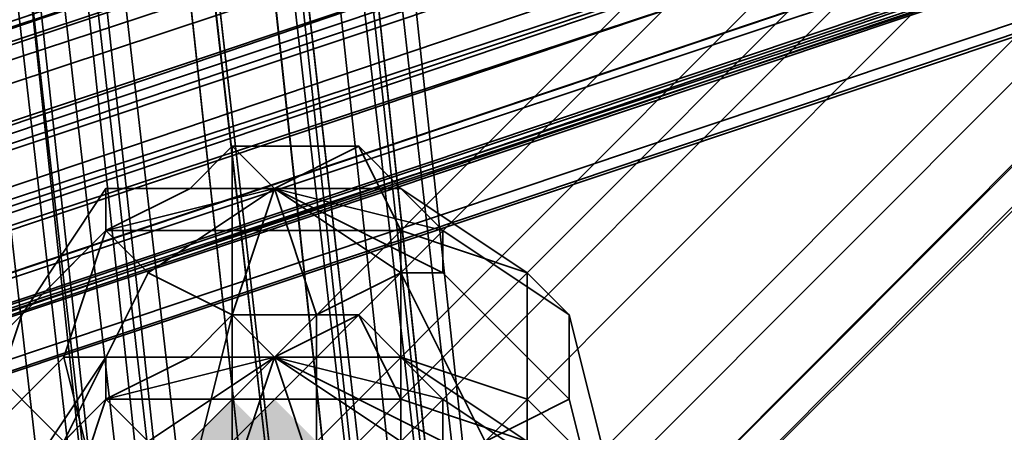
# Model space of a CAD drawing. Units: inches. Extents: x -2407 to 6480, y -2273 to 6818.
# Drawn here: x 605 to 621, y 1083 to 1089 of the extents above; entities that cross this region are included whole.
import ezdxf

# ---------------------------------------------------------------- set-up
doc = ezdxf.new("R2010")
doc.units = ezdxf.units.IN
doc.header["$MEASUREMENT"] = 0
doc.layers.add('SPIDERGAME CWPg169.356', color=250, linetype='Continuous', lineweight=35)

msp = doc.modelspace()

# ---------------------------------------------------------------- hatches: boundary and pattern name
at = {"layer": 'SPIDERGAME CWPg169.356', "lineweight": 35}
for points in [[(609.492, 1081.854), (608.805, 1082.541), (608.118, 1083.227), (607.431, 1082.541), (606.744, 1081.854), (607.431, 1081.167), (608.118, 1080.48), (608.805, 1081.167)], [(609.492, 1081.854), (608.805, 1082.541), (608.118, 1083.227), (607.431, 1082.541), (606.744, 1081.854), (607.431, 1081.167), (608.118, 1080.48), (608.805, 1081.167)], [(609.492, 1081.854), (608.805, 1082.541), (608.118, 1083.227), (607.431, 1082.541), (606.744, 1081.854), (607.431, 1081.167), (608.118, 1080.48), (608.805, 1081.167)], [(609.492, 1081.854), (608.805, 1082.541), (608.118, 1083.227), (607.431, 1082.541), (606.744, 1081.854), (607.431, 1081.167), (608.118, 1080.48), (608.805, 1081.167)], [(609.492, 1081.854), (608.805, 1082.541), (608.118, 1083.227), (607.431, 1082.541), (606.744, 1081.854), (607.431, 1081.167), (608.118, 1080.48), (608.805, 1081.167)], [(609.492, 1081.854), (608.805, 1082.541), (608.118, 1083.227), (607.431, 1082.541), (606.744, 1081.854), (607.431, 1081.167), (608.118, 1080.48), (608.805, 1081.167)], [(610.179, 1081.854), (609.492, 1082.541), (608.805, 1083.227), (608.118, 1082.541), (607.431, 1081.854), (608.118, 1081.167), (608.805, 1080.48), (609.492, 1081.167)], [(610.179, 1081.854), (609.492, 1082.541), (608.805, 1083.227), (608.118, 1082.541), (607.431, 1081.854), (608.118, 1081.167), (608.805, 1080.48), (609.492, 1081.167)], [(610.179, 1081.854), (609.492, 1082.541), (608.805, 1083.227), (608.118, 1082.541), (607.431, 1081.854), (608.118, 1081.167), (608.805, 1080.48), (609.492, 1081.167)], [(610.179, 1081.854), (609.492, 1082.541), (608.805, 1083.227), (608.118, 1082.541), (607.431, 1081.854), (608.118, 1081.167), (608.805, 1080.48), (609.492, 1081.167)], [(610.179, 1081.854), (609.492, 1082.541), (608.805, 1083.227), (608.118, 1082.541), (607.431, 1081.854), (608.118, 1081.167), (608.805, 1080.48), (609.492, 1081.167)]]:
    msp.add_hatch(color=18, dxfattribs=at).paths.add_polyline_path(points)

# ---------------------------------------------------------------- linework, layer by layer
at = {"layer": 'SPIDERGAME CWPg169.356', "color": 18, "lineweight": 35}
for points in [[(820.362, 1543.433), (821.049, 1289.29), (818.988, 1289.29), (818.988, 1166.339), (820.362, 1166.339), (820.362, 1289.29), (818.988, 1289.29), (818.301, 1289.977), (608.118, 1079.793), (608.805, 1079.106), (818.988, 1289.29), (608.805, 1079.106), (609.492, 1077.733), (610.865, 1077.046), (821.049, 1287.916), (820.362, 1288.603), (609.492, 1077.733), (820.362, 1288.603), (818.988, 1289.29), (816.928, 1289.29), (817.615, 1543.433)], [(817.615, 1292.037), (606.057, 1080.48), (606.057, 1081.167), (816.928, 1292.037), (606.057, 1081.167), (606.057, 1080.48), (607.431, 1079.793), (818.301, 1290.663)], [(817.615, 1292.037), (606.057, 1080.48), (817.615, 1292.037)], [(817.615, 1292.037), (606.057, 1080.48), (606.057, 1081.167), (816.928, 1292.037), (606.057, 1081.167), (606.057, 1080.48), (607.431, 1079.793), (818.301, 1290.663), (607.431, 1079.793), (608.118, 1078.419), (819.675, 1289.977)], [(817.615, 1292.037), (606.057, 1080.48), (607.431, 1079.793), (818.301, 1290.663)], [(817.615, 1292.037), (606.057, 1080.48), (817.615, 1292.037)], [(819.675, 1289.977), (608.118, 1078.419), (607.431, 1079.793), (818.301, 1290.663), (607.431, 1079.793), (606.057, 1080.48), (817.615, 1292.037)], [(606.057, 1079.793), (607.431, 1080.48), (608.118, 1079.793), (818.301, 1289.977), (817.615, 1290.663), (607.431, 1080.48), (817.615, 1290.663), (816.928, 1291.35), (606.744, 1081.167), (607.431, 1080.48), (608.805, 1081.167), (608.805, 1081.854), (696.038, 1081.167), (695.351, 1080.48), (695.351, 1079.106), (695.351, 1077.733), (696.038, 1076.359), (608.805, 1076.359), (608.805, 1077.046), (608.805, 1079.106), (608.805, 1077.046), (608.805, 1079.106), (819.675, 868.236)], [(816.928, 1291.35), (606.744, 1081.167), (607.431, 1080.48), (606.744, 1079.793), (606.057, 1079.793), (606.057, 1079.106), (606.057, 1079.793), (606.057, 1078.419), (606.057, 1079.106), (606.057, 1079.793), (606.057, 1078.419), (606.057, 1079.106)], [(606.744, 1081.167), (816.928, 1291.35), (817.615, 1290.663)], [(817.615, 1290.663), (607.431, 1080.48), (606.744, 1081.167)], [(817.615, 1290.663), (607.431, 1080.48), (817.615, 1290.663)], [(607.431, 1080.48), (817.615, 1290.663), (818.301, 1289.977)], [(623.229, 963.025), (610.179, 1080.48), (610.865, 1079.793), (610.179, 1080.48), (608.805, 1080.48), (607.431, 1080.48), (606.057, 1079.793), (606.057, 1078.419), (606.744, 1077.733), (607.431, 1077.046), (606.744, 1077.733), (606.057, 1078.419), (606.057, 1079.793), (607.431, 1080.48), (608.118, 1079.793), (818.301, 1289.977)], [(818.301, 1289.977), (818.988, 1289.29), (608.805, 1079.106), (608.118, 1079.793), (818.301, 1289.977), (608.118, 1079.793), (607.431, 1080.48)], [(821.049, 1287.916), (610.865, 1077.046), (609.492, 1077.733), (608.805, 1079.106), (818.988, 1289.29), (608.805, 1079.106), (608.118, 1079.793), (818.301, 1289.977)], [(820.362, 1288.603), (609.492, 1077.733), (820.362, 1288.603)], [(593.694, 1188.319), (606.057, 1079.106), (606.744, 1080.48), (608.805, 1081.167), (596.441, 1189.693)], [(595.067, 1189.693), (606.744, 1080.48), (595.067, 1189.693)], [(595.067, 1189.693), (606.744, 1080.48), (595.067, 1189.693)], [(608.805, 1081.167), (596.441, 1189.693)], [(607.431, 1080.48), (606.057, 1079.793), (594.381, 1187.632), (595.067, 1188.319), (607.431, 1080.48), (595.067, 1188.319), (596.441, 1189.006)], [(596.441, 1189.006), (608.805, 1081.167), (607.431, 1080.48)], [(599.189, 1188.319), (610.865, 1080.48), (610.179, 1080.48), (597.815, 1189.006)], [(597.815, 1189.006), (610.179, 1080.48), (610.865, 1080.48), (599.189, 1188.319)], [(599.875, 1189.006), (611.552, 1079.793), (611.552, 1079.106), (611.552, 1078.419), (611.552, 1079.106), (611.552, 1078.419), (610.865, 1077.733), (608.805, 1077.046), (607.431, 1077.046), (608.805, 1077.046), (621.855, 958.216), (620.482, 958.216), (607.431, 1077.046), (620.482, 958.216), (619.108, 958.903), (606.057, 1077.733), (607.431, 1077.046), (606.744, 1077.046), (816.928, 866.862)], [(599.875, 1189.006), (611.552, 1079.793), (612.239, 1079.106), (612.239, 1078.419), (612.239, 1079.106), (611.552, 1079.793), (610.865, 1080.48), (609.492, 1081.167), (610.179, 1080.48), (610.865, 1080.48), (610.179, 1080.48), (610.865, 1080.48), (611.552, 1079.793), (611.552, 1079.106), (611.552, 1078.419), (610.865, 1077.733), (611.552, 1078.419), (610.865, 1077.733), (610.179, 1077.733), (611.552, 1078.419), (611.552, 1079.106), (610.865, 1079.793), (623.916, 962.338)], [(593.694, 1188.319), (606.057, 1079.106), (606.744, 1080.48)], [(610.865, 1080.48), (599.189, 1188.319), (599.875, 1186.945)], [(600.562, 1187.632), (612.239, 1079.106), (600.562, 1187.632)], [(600.562, 1187.632), (612.239, 1079.106), (600.562, 1187.632)], [(599.189, 1186.259), (611.552, 1078.419), (611.552, 1079.106), (599.875, 1186.945)], [(611.552, 1079.106), (599.875, 1186.945)], [(599.875, 1186.945), (611.552, 1079.106), (610.865, 1080.48)], [(599.189, 1186.259), (611.552, 1078.419), (611.552, 1079.106), (610.865, 1080.48), (610.179, 1080.48), (608.805, 1081.167), (607.431, 1080.48), (606.057, 1079.793), (619.108, 961.651)], [(605.37, 1077.733), (605.37, 1078.419), (605.37, 1079.106), (605.37, 1078.419), (605.37, 1079.793), (605.37, 1079.106), (605.37, 1078.419), (605.37, 1079.793), (606.744, 1080.48), (608.805, 1081.167), (610.179, 1081.167), (611.552, 1080.48), (612.239, 1079.106), (612.239, 1077.733), (599.875, 1186.259)], [(605.37, 1078.419), (605.37, 1079.793), (606.744, 1080.48), (608.805, 1081.167), (610.179, 1081.167), (611.552, 1080.48), (612.239, 1079.106), (612.239, 1077.733), (599.875, 1186.259)], [(374.581, 1075.672), (609.492, 1075.672), (597.128, 1184.885), (598.502, 1185.572), (610.865, 1076.359), (609.492, 1075.672)], [(598.502, 1185.572), (610.865, 1076.359), (609.492, 1075.672), (610.179, 1077.046), (376.641, 1074.985), (609.492, 1075.672), (376.641, 1074.985), (609.492, 1075.672), (376.641, 1074.985), (609.492, 1075.672), (376.641, 1074.985)], [(404.803, 1081.854), (608.805, 1081.854), (608.805, 1081.167), (697.412, 1081.167), (696.725, 1081.854), (608.805, 1081.167), (697.412, 1081.167), (698.098, 1080.48), (698.098, 1079.106), (698.098, 1077.733), (697.412, 1076.359), (608.805, 1076.359), (608.805, 1077.046), (608.805, 1079.106), (608.805, 1081.167), (610.179, 1080.48), (610.865, 1080.48), (611.552, 1079.106), (611.552, 1078.419), (610.179, 1077.046), (608.805, 1077.046), (610.179, 1077.046), (598.502, 1185.572)], [(817.615, 866.862), (607.431, 1077.046), (608.805, 1077.046), (610.179, 1077.046), (598.502, 1185.572), (597.128, 1184.885), (608.805, 1077.046), (610.179, 1077.733), (610.179, 1077.046), (610.179, 1077.733), (610.865, 1077.733), (611.552, 1078.419), (611.552, 1079.106), (611.552, 1079.793), (610.865, 1080.48), (609.492, 1081.167)], [(597.128, 1184.885), (608.805, 1077.046), (608.118, 1077.046), (606.744, 1077.046), (606.744, 1077.733), (606.057, 1078.419), (606.057, 1079.106), (606.744, 1079.793), (607.431, 1080.48), (608.805, 1081.167), (609.492, 1081.167), (608.805, 1081.167), (608.805, 1079.106), (608.805, 1081.167), (608.805, 1081.854), (696.038, 1081.167)], [(609.492, 1075.672), (597.128, 1184.885)], [(759.23, 1142.299), (577.896, 1081.167), (759.23, 1141.612), (576.522, 1081.167), (576.522, 1079.793), (759.23, 1141.612), (576.522, 1079.793), (759.23, 1140.238)], [(759.23, 1139.551), (758.543, 1140.238), (758.543, 1140.925), (759.23, 1139.551), (759.23, 1138.864), (759.917, 1138.177), (759.917, 1137.491), (759.917, 1136.804), (759.917, 1136.117), (759.917, 1136.804), (759.917, 1137.491), (759.23, 1138.864), (759.23, 1139.551), (577.209, 1079.793), (758.543, 1140.925), (578.582, 1081.167), (758.543, 1140.925), (578.582, 1081.167), (758.543, 1140.925), (579.956, 1081.167), (758.543, 1140.925)], [(758.543, 1140.238), (579.956, 1081.167), (758.543, 1140.925)], [(759.917, 1139.551), (577.209, 1078.419), (577.896, 1077.046), (579.269, 1076.359), (580.643, 1075.672), (581.33, 1076.359), (582.017, 1077.046), (581.33, 1078.419), (580.643, 1079.793), (579.269, 1081.167), (577.896, 1081.167), (576.522, 1081.167), (576.522, 1079.793), (577.209, 1078.419), (759.23, 1140.238), (577.209, 1078.419), (759.917, 1139.551)], [(758.543, 1140.238), (579.956, 1081.167), (580.643, 1080.48), (582.017, 1079.106), (759.23, 1138.864)], [(758.543, 1140.238), (579.956, 1081.167), (580.643, 1080.48)], [(693.977, 1079.106), (576.522, 1079.106), (577.209, 1077.733), (577.896, 1076.359), (579.269, 1076.359), (580.643, 1076.359), (582.017, 1077.733), (582.017, 1079.106), (759.917, 1137.491), (582.017, 1079.106), (759.23, 1138.864), (577.896, 1078.419), (759.23, 1139.551), (577.896, 1078.419), (577.209, 1079.793), (759.23, 1018.661)], [(759.917, 1139.551), (577.209, 1078.419), (577.896, 1077.046), (579.269, 1076.359), (760.604, 1136.804)], [(759.23, 1139.551), (580.643, 1080.48), (759.23, 1139.551)], [(759.23, 1139.551), (580.643, 1080.48), (759.23, 1139.551)], [(759.917, 1138.864), (581.33, 1078.419), (760.604, 1137.491), (581.33, 1078.419), (582.017, 1077.046), (581.33, 1075.672), (698.785, 1076.359), (579.269, 1075.672), (581.33, 1075.672), (582.704, 1077.046), (568.966, 1076.359), (581.33, 1075.672), (568.279, 1075.672)], [(759.23, 1138.864), (577.896, 1078.419), (578.582, 1077.733), (579.956, 1077.046), (581.33, 1077.046), (582.017, 1077.046), (582.017, 1077.733), (582.017, 1079.106), (582.017, 1080.48), (580.643, 1081.167), (579.269, 1081.854), (577.896, 1081.167), (577.209, 1080.48), (576.522, 1079.106)], [(759.917, 1136.804), (579.956, 1077.046), (759.917, 1137.491), (579.956, 1077.046), (578.582, 1077.733), (577.896, 1078.419), (759.23, 1138.864)], [(582.017, 1079.106), (759.23, 1138.864)], [(759.917, 1138.177), (577.896, 1077.046), (759.917, 1138.177)], [(759.917, 1138.177), (577.896, 1077.046), (759.917, 1138.177)], [(759.917, 1138.177), (578.582, 1077.733), (759.917, 1138.177)], [(759.917, 1138.177), (578.582, 1077.733), (759.917, 1138.177)], [(759.23, 1017.974), (577.896, 1078.419), (578.582, 1077.733), (579.956, 1077.046), (759.917, 1137.491)], [(759.917, 1136.804), (579.956, 1077.046), (759.917, 1137.491)], [(759.917, 1137.491), (582.017, 1077.733), (759.917, 1136.804), (582.017, 1077.733), (582.017, 1077.046), (759.917, 1136.804), (579.956, 1077.046), (759.917, 1136.804), (581.33, 1077.046), (759.917, 1136.804)], [(760.604, 1137.491), (582.017, 1077.046), (760.604, 1136.804), (582.017, 1077.046), (582.017, 1076.359), (760.604, 1136.117)], [(576.522, 1079.793), (576.522, 1081.167), (577.896, 1081.167), (579.269, 1081.167), (580.643, 1079.793), (581.33, 1078.419), (582.017, 1077.046), (582.017, 1076.359), (580.643, 1075.672), (579.269, 1076.359), (577.896, 1077.046), (577.209, 1078.419), (576.522, 1079.793), (577.209, 1078.419), (577.896, 1077.046), (579.269, 1076.359), (760.604, 1136.804)], [(760.604, 1136.117), (760.604, 1136.804), (579.269, 1076.359), (760.604, 1136.117), (580.643, 1075.672), (760.604, 1136.117), (580.643, 1075.672), (761.291, 1136.117), (580.643, 1075.672), (582.017, 1076.359), (760.604, 1136.117), (761.291, 1136.117), (580.643, 1075.672), (582.017, 1076.359), (760.604, 1136.117), (761.291, 1136.117)], [(760.604, 1136.804), (579.269, 1076.359), (760.604, 1136.804)], [(760.604, 1020.722), (579.269, 1081.167), (580.643, 1079.793), (581.33, 1078.419), (582.017, 1077.046), (759.917, 1136.804)], [(760.604, 1136.804), (579.269, 1076.359), (760.604, 1136.804)], [(759.917, 1136.804), (582.017, 1077.046)], [(760.604, 1020.722), (579.269, 1081.167), (577.896, 1081.854), (576.522, 1081.167), (576.522, 1080.48), (577.209, 1078.419), (577.896, 1077.046), (579.269, 1076.359), (580.643, 1075.672), (581.33, 1076.359), (582.017, 1077.046), (581.33, 1077.046), (759.917, 1136.117)], [(759.917, 1136.117), (581.33, 1077.046), (582.017, 1077.046), (759.917, 1018.661)], [(759.917, 1136.117), (581.33, 1077.046), (759.917, 1136.117)], [(759.917, 1136.117), (581.33, 1077.046), (759.917, 1136.117)], [(608.118, 1081.854), (608.805, 1083.914), (606.057, 1083.914), (606.057, 1083.227), (608.118, 1083.227), (608.118, 1084.601), (607.431, 1083.914), (606.057, 1083.227), (608.805, 1083.914), (608.118, 1084.601), (607.431, 1083.914), (608.805, 1083.914), (610.865, 1083.914), (610.179, 1084.601), (608.805, 1083.914), (608.118, 1084.601), (608.805, 1086.662), (606.057, 1086.662), (606.057, 1085.975), (608.118, 1085.975), (608.118, 1087.349), (607.431, 1086.662), (606.057, 1085.975), (608.805, 1086.662), (608.118, 1087.349), (607.431, 1086.662), (608.805, 1086.662), (610.865, 1086.662), (610.179, 1087.349), (608.805, 1086.662), (608.118, 1087.349)], [(606.744, 1085.288), (608.805, 1086.662), (606.057, 1086.662)], [(608.118, 1084.601), (606.744, 1085.288), (608.805, 1086.662), (610.865, 1085.288), (609.492, 1084.601), (608.805, 1086.662), (611.552, 1085.975), (611.552, 1085.288), (608.805, 1086.662), (610.865, 1086.662)], [(611.552, 1085.288), (608.805, 1086.662), (609.492, 1084.601)], [(606.744, 1082.541), (608.805, 1083.914), (606.057, 1083.914)], [(608.118, 1081.854), (606.744, 1082.541), (608.805, 1083.914), (610.865, 1082.541), (609.492, 1081.854), (608.805, 1083.914), (611.552, 1083.227), (611.552, 1082.541), (608.805, 1083.914), (610.865, 1083.914)], [(611.552, 1082.541), (608.805, 1083.914), (609.492, 1081.854)]]:
    msp.add_lwpolyline(points, dxfattribs=at)
for points in [[(817.615, 1290.663), (607.431, 1080.48), (606.744, 1081.167), (816.928, 1291.35)], [(819.675, 1289.977), (818.301, 1290.663), (607.431, 1079.793), (608.118, 1078.419), (819.675, 1289.977), (608.118, 1078.419), (609.492, 1077.046), (610.865, 1076.359), (821.736, 1287.916), (821.049, 1288.603), (609.492, 1077.046), (821.049, 1288.603)], [(607.431, 1080.48), (817.615, 1290.663), (818.301, 1289.977), (818.988, 1289.29), (608.805, 1079.106), (608.118, 1079.793), (818.301, 1289.977), (608.118, 1079.793)], [(819.675, 1289.977), (818.301, 1290.663), (607.431, 1079.793), (608.118, 1078.419), (819.675, 1289.977), (608.118, 1078.419), (609.492, 1077.046), (610.865, 1076.359), (821.736, 1287.916), (821.049, 1288.603), (609.492, 1077.046), (821.049, 1288.603)], [(609.492, 1077.046), (821.049, 1288.603), (819.675, 1289.977), (608.118, 1078.419)], [(609.492, 1077.046), (821.049, 1288.603), (819.675, 1289.977), (608.118, 1078.419)], [(609.492, 1077.733), (820.362, 1288.603), (818.988, 1289.29), (608.805, 1079.106)], [(609.492, 1077.733), (820.362, 1288.603), (818.988, 1289.29), (608.805, 1079.106)], [(821.049, 1288.603), (821.736, 1287.916), (610.865, 1076.359), (609.492, 1077.046)], [(820.362, 1288.603), (821.049, 1287.916), (610.865, 1077.046), (609.492, 1077.733)], [(821.049, 1288.603), (821.736, 1287.916), (610.865, 1076.359), (609.492, 1077.046)], [(820.362, 1288.603), (821.049, 1287.916), (610.865, 1077.046), (609.492, 1077.733)], [(610.865, 1076.359), (822.423, 1287.229), (821.736, 1287.916)], [(822.423, 1287.229), (821.736, 1287.916), (610.865, 1076.359)], [(610.865, 1077.046), (821.049, 1287.229), (821.049, 1287.916)], [(821.049, 1287.229), (821.049, 1287.916), (610.865, 1077.046)], [(610.865, 1076.359), (822.423, 1287.229), (821.736, 1287.916)], [(822.423, 1287.229), (821.736, 1287.916), (610.865, 1076.359)], [(610.865, 1077.046), (821.049, 1287.229), (821.049, 1287.916)], [(821.049, 1287.229), (821.049, 1287.916), (610.865, 1077.046)], [(610.179, 1081.167), (611.552, 1079.793), (599.875, 1189.006), (611.552, 1079.793), (610.179, 1081.167), (608.805, 1081.167), (596.441, 1189.693), (598.502, 1189.693), (610.179, 1081.167), (598.502, 1189.693), (599.875, 1189.006), (598.502, 1189.693), (610.179, 1081.167), (598.502, 1189.693), (596.441, 1189.693), (608.805, 1081.167)], [(596.441, 1189.006), (608.805, 1081.167), (607.431, 1080.48), (606.057, 1079.793), (594.381, 1187.632), (595.067, 1188.319), (607.431, 1080.48), (595.067, 1188.319)], [(608.805, 1081.167), (596.441, 1189.006), (597.815, 1189.006), (610.179, 1080.48)], [(608.805, 1081.167), (596.441, 1189.006), (597.815, 1189.006), (610.179, 1080.48)], [(593.007, 1186.945), (605.37, 1078.419), (606.057, 1079.106), (593.694, 1188.319)], [(593.007, 1186.945), (605.37, 1078.419), (606.057, 1079.106), (593.694, 1188.319)], [(610.865, 1080.48), (599.189, 1188.319), (599.875, 1186.945), (611.552, 1079.106)], [(594.381, 1186.945), (606.057, 1078.419), (606.057, 1079.793), (594.381, 1187.632)], [(594.381, 1186.945), (606.057, 1078.419), (606.057, 1079.793), (594.381, 1187.632)], [(605.37, 1078.419), (593.007, 1186.945), (593.694, 1185.572), (606.057, 1077.046)], [(605.37, 1078.419), (593.007, 1186.945), (593.694, 1185.572), (606.057, 1077.046)], [(606.057, 1078.419), (594.381, 1186.945), (594.381, 1185.572), (606.744, 1077.733)], [(606.057, 1078.419), (594.381, 1186.945), (594.381, 1185.572), (606.744, 1077.733)], [(598.502, 1185.572), (610.865, 1076.359), (612.239, 1077.733), (599.875, 1186.259)], [(611.552, 1078.419), (599.189, 1186.259), (598.502, 1185.572), (610.179, 1077.046)], [(598.502, 1185.572), (610.865, 1076.359), (612.239, 1077.733), (599.875, 1186.259)], [(611.552, 1078.419), (599.189, 1186.259), (598.502, 1185.572), (610.179, 1077.046)], [(606.057, 1077.046), (607.431, 1076.359), (595.067, 1184.885), (593.694, 1185.572)], [(606.057, 1077.046), (607.431, 1076.359), (595.067, 1184.885), (593.694, 1185.572)], [(606.744, 1077.733), (607.431, 1077.046), (595.754, 1184.885), (594.381, 1185.572)], [(606.744, 1077.733), (607.431, 1077.046), (595.754, 1184.885), (594.381, 1185.572)], [(597.128, 1184.885), (609.492, 1075.672), (607.431, 1076.359), (595.067, 1184.885)], [(597.128, 1184.885), (609.492, 1075.672), (607.431, 1076.359), (595.067, 1184.885)], [(597.128, 1184.885), (608.805, 1077.046), (607.431, 1077.046), (595.754, 1184.885)], [(597.128, 1184.885), (608.805, 1077.046), (607.431, 1077.046), (595.754, 1184.885)], [(577.896, 1081.167), (579.269, 1081.167), (759.23, 1141.612), (576.522, 1081.167), (576.522, 1079.793), (759.23, 1141.612), (576.522, 1079.793), (759.23, 1140.238), (759.23, 1141.612), (577.896, 1081.167), (759.23, 1142.299), (759.23, 1141.612), (577.896, 1081.167), (759.23, 1141.612)], [(758.543, 1140.925), (577.209, 1079.793), (577.896, 1080.48)], [(758.543, 1140.925), (577.209, 1079.793), (577.896, 1080.48)], [(759.23, 1139.551), (577.209, 1079.793), (758.543, 1140.925)], [(759.23, 1140.925), (579.269, 1081.167), (580.643, 1079.793), (581.33, 1078.419), (759.917, 1138.864), (759.917, 1139.551), (580.643, 1079.793), (759.917, 1139.551)], [(759.23, 1140.925), (579.269, 1081.167), (580.643, 1079.793), (581.33, 1078.419), (759.917, 1138.864), (759.917, 1139.551), (580.643, 1079.793), (759.917, 1139.551)], [(758.543, 1140.925), (579.956, 1081.167), (758.543, 1140.238)], [(576.522, 1079.793), (577.209, 1078.419), (759.23, 1140.238)], [(759.23, 1140.238), (577.209, 1078.419), (759.917, 1139.551)], [(759.23, 1139.551), (577.896, 1078.419), (577.209, 1079.793)], [(759.23, 1138.864), (577.896, 1078.419), (759.23, 1139.551)], [(760.604, 1137.491), (581.33, 1078.419), (759.917, 1138.864)], [(759.23, 1138.864), (582.017, 1079.106), (759.917, 1137.491)], [(582.017, 1077.046), (581.33, 1078.419), (760.604, 1137.491)], [(582.017, 1076.359), (760.604, 1136.117), (760.604, 1136.804), (582.017, 1077.046), (760.604, 1137.491), (760.604, 1136.804), (582.017, 1077.046)], [(759.917, 1137.491), (582.017, 1077.733), (759.917, 1136.804)], [(759.917, 1137.491), (582.017, 1079.106), (582.017, 1077.733)], [(760.604, 1136.117), (760.604, 1136.804), (579.269, 1076.359)], [(579.956, 1077.046), (759.917, 1136.804), (581.33, 1077.046), (579.956, 1077.046), (759.917, 1136.804)], [(581.33, 1077.046), (759.917, 1136.804), (759.917, 1136.117)], [(759.917, 1136.804), (582.017, 1077.733), (582.017, 1077.046)], [(580.643, 1075.672), (579.269, 1076.359), (760.604, 1136.117), (580.643, 1075.672), (761.291, 1136.117), (760.604, 1136.117), (580.643, 1075.672), (760.604, 1136.117)], [(606.057, 1085.975), (608.118, 1085.975), (608.118, 1087.349), (607.431, 1086.662)], [(607.431, 1086.662), (608.118, 1087.349), (608.805, 1086.662)], [(608.118, 1085.975), (610.865, 1085.975), (610.179, 1087.349), (608.118, 1087.349)], [(610.179, 1087.349), (608.805, 1086.662), (608.118, 1087.349)], [(608.118, 1085.975), (610.865, 1085.975), (610.179, 1087.349), (608.118, 1087.349)], [(610.179, 1087.349), (610.865, 1086.662), (608.805, 1086.662)], [(610.865, 1085.975), (612.926, 1085.288), (610.865, 1086.662), (610.179, 1087.349)], [(610.865, 1085.975), (612.926, 1085.288), (610.865, 1086.662), (610.179, 1087.349)], [(603.997, 1083.914), (604.684, 1084.601), (606.057, 1086.662), (606.057, 1085.975)], [(603.997, 1083.914), (604.684, 1084.601), (606.057, 1086.662), (606.057, 1085.975)], [(604.684, 1084.601), (606.057, 1085.975), (607.431, 1086.662), (606.057, 1086.662)], [(604.684, 1084.601), (606.057, 1085.975), (607.431, 1086.662), (606.057, 1086.662)], [(607.431, 1086.662), (608.805, 1086.662), (606.057, 1086.662)], [(606.057, 1085.975), (608.805, 1086.662), (606.744, 1085.288)], [(606.057, 1085.975), (606.057, 1086.662), (608.805, 1086.662)], [(608.118, 1084.601), (606.744, 1085.288), (608.805, 1086.662)], [(608.118, 1084.601), (608.805, 1086.662), (609.492, 1084.601)], [(610.865, 1085.288), (608.805, 1086.662), (611.552, 1085.288)], [(610.865, 1085.288), (609.492, 1084.601), (608.805, 1086.662)], [(611.552, 1085.975), (608.805, 1086.662), (610.865, 1086.662)], [(611.552, 1085.975), (611.552, 1085.288), (608.805, 1086.662)], [(612.926, 1085.288), (613.613, 1084.601), (611.552, 1085.975), (610.865, 1086.662)], [(612.926, 1085.288), (613.613, 1084.601), (611.552, 1085.975), (610.865, 1086.662)], [(605.37, 1082.541), (603.997, 1083.914), (606.057, 1085.975), (606.744, 1085.288)], [(606.057, 1085.975), (604.684, 1084.601), (603.997, 1082.541), (605.37, 1083.914)], [(605.37, 1082.541), (603.997, 1083.914), (606.057, 1085.975), (606.744, 1085.288)], [(606.057, 1085.975), (604.684, 1084.601), (603.997, 1082.541), (605.37, 1083.914)], [(608.118, 1085.975), (606.057, 1085.975), (605.37, 1083.914), (608.118, 1083.914)], [(608.118, 1085.975), (606.057, 1085.975), (605.37, 1083.914), (608.118, 1083.914)], [(610.865, 1085.975), (608.118, 1085.975), (608.118, 1083.914), (610.865, 1083.914)], [(610.865, 1085.975), (608.118, 1085.975), (608.118, 1083.914), (610.865, 1083.914)], [(612.926, 1085.288), (610.865, 1085.975), (610.865, 1083.914), (612.926, 1083.227)], [(612.926, 1085.288), (610.865, 1085.975), (610.865, 1083.914), (612.926, 1083.227)], [(613.613, 1084.601), (613.613, 1083.227), (611.552, 1085.288), (611.552, 1085.975)], [(613.613, 1084.601), (613.613, 1083.227), (611.552, 1085.288), (611.552, 1085.975)], [(607.431, 1081.854), (605.37, 1082.541), (606.744, 1085.288), (608.118, 1084.601)], [(607.431, 1081.854), (605.37, 1082.541), (606.744, 1085.288), (608.118, 1084.601)], [(612.239, 1082.541), (609.492, 1081.854), (609.492, 1084.601), (610.865, 1085.288)], [(612.239, 1082.541), (609.492, 1081.854), (609.492, 1084.601), (610.865, 1085.288)], [(613.613, 1083.227), (612.239, 1082.541), (610.865, 1085.288), (611.552, 1085.288)], [(613.613, 1083.227), (612.239, 1082.541), (610.865, 1085.288), (611.552, 1085.288)], [(613.613, 1084.601), (612.926, 1085.288), (612.926, 1083.227), (614.3, 1081.854)], [(613.613, 1084.601), (612.926, 1085.288), (612.926, 1083.227), (614.3, 1081.854)], [(604.684, 1084.601), (603.997, 1083.914), (603.31, 1081.167), (603.997, 1082.541)], [(604.684, 1084.601), (603.997, 1083.914), (603.31, 1081.167), (603.997, 1082.541)], [(606.057, 1083.227), (608.118, 1083.227), (608.118, 1084.601), (607.431, 1083.914)], [(609.492, 1081.854), (607.431, 1081.854), (608.118, 1084.601), (609.492, 1084.601)], [(607.431, 1083.914), (608.118, 1084.601), (608.805, 1083.914)], [(609.492, 1081.854), (607.431, 1081.854), (608.118, 1084.601), (609.492, 1084.601)], [(608.118, 1083.227), (610.865, 1083.227), (610.179, 1084.601), (608.118, 1084.601)], [(610.179, 1084.601), (608.805, 1083.914), (608.118, 1084.601)], [(608.118, 1083.227), (610.865, 1083.227), (610.179, 1084.601), (608.118, 1084.601)], [(610.179, 1084.601), (610.865, 1083.914), (608.805, 1083.914)], [(610.865, 1083.227), (612.926, 1082.541), (610.865, 1083.914), (610.179, 1084.601)], [(610.865, 1083.227), (612.926, 1082.541), (610.865, 1083.914), (610.179, 1084.601)], [(613.613, 1083.227), (613.613, 1084.601), (614.3, 1081.854), (614.3, 1080.48)], [(613.613, 1083.227), (613.613, 1084.601), (614.3, 1081.854), (614.3, 1080.48)], [(604.684, 1079.793), (603.31, 1081.167), (603.997, 1083.914), (605.37, 1082.541)], [(604.684, 1079.793), (603.31, 1081.167), (603.997, 1083.914), (605.37, 1082.541)], [(603.997, 1081.167), (604.684, 1081.854), (606.057, 1083.914), (606.057, 1083.227)], [(604.684, 1079.793), (606.057, 1081.167), (605.37, 1083.914), (603.997, 1082.541)], [(603.997, 1081.167), (604.684, 1081.854), (606.057, 1083.914), (606.057, 1083.227)], [(604.684, 1079.793), (606.057, 1081.167), (605.37, 1083.914), (603.997, 1082.541)], [(604.684, 1081.854), (606.057, 1083.227), (607.431, 1083.914), (606.057, 1083.914)], [(604.684, 1081.854), (606.057, 1083.227), (607.431, 1083.914), (606.057, 1083.914)], [(606.057, 1081.167), (608.118, 1081.167), (608.118, 1083.914), (605.37, 1083.914)], [(606.057, 1081.167), (608.118, 1081.167), (608.118, 1083.914), (605.37, 1083.914)], [(607.431, 1083.914), (608.805, 1083.914), (606.057, 1083.914)], [(606.057, 1083.227), (608.805, 1083.914), (606.744, 1082.541)], [(606.057, 1083.227), (606.057, 1083.914), (608.805, 1083.914)], [(608.118, 1081.854), (606.744, 1082.541), (608.805, 1083.914)], [(608.118, 1081.167), (610.865, 1081.167), (610.865, 1083.914), (608.118, 1083.914)], [(608.118, 1081.854), (608.805, 1083.914), (609.492, 1081.854)], [(608.118, 1081.167), (610.865, 1081.167), (610.865, 1083.914), (608.118, 1083.914)], [(610.865, 1082.541), (608.805, 1083.914), (611.552, 1082.541)], [(610.865, 1082.541), (609.492, 1081.854), (608.805, 1083.914)], [(611.552, 1083.227), (608.805, 1083.914), (610.865, 1083.914)], [(611.552, 1083.227), (611.552, 1082.541), (608.805, 1083.914)], [(612.926, 1082.541), (613.613, 1081.854), (611.552, 1083.227), (610.865, 1083.914)], [(612.926, 1083.227), (610.865, 1083.914), (610.865, 1081.167), (612.926, 1080.48)], [(612.926, 1082.541), (613.613, 1081.854), (611.552, 1083.227), (610.865, 1083.914)], [(612.926, 1083.227), (610.865, 1083.914), (610.865, 1081.167), (612.926, 1080.48)], [(605.37, 1079.793), (603.997, 1081.167), (606.057, 1083.227), (606.744, 1082.541)], [(606.057, 1083.227), (604.684, 1081.854), (603.997, 1079.793), (605.37, 1081.167)], [(605.37, 1079.793), (603.997, 1081.167), (606.057, 1083.227), (606.744, 1082.541)], [(606.057, 1083.227), (604.684, 1081.854), (603.997, 1079.793), (605.37, 1081.167)], [(608.118, 1083.227), (606.057, 1083.227), (605.37, 1081.167), (608.118, 1081.167)], [(608.118, 1083.227), (606.057, 1083.227), (605.37, 1081.167), (608.118, 1081.167)], [(610.865, 1083.227), (608.118, 1083.227), (608.118, 1081.167), (610.865, 1081.167)], [(610.865, 1083.227), (608.118, 1083.227), (608.118, 1081.167), (610.865, 1081.167)], [(612.926, 1082.541), (610.865, 1083.227), (610.865, 1081.167), (612.926, 1080.48)], [(612.926, 1082.541), (610.865, 1083.227), (610.865, 1081.167), (612.926, 1080.48)], [(613.613, 1081.854), (613.613, 1080.48), (611.552, 1082.541), (611.552, 1083.227)], [(613.613, 1081.854), (613.613, 1080.48), (611.552, 1082.541), (611.552, 1083.227)], [(614.3, 1080.48), (612.239, 1079.793), (612.239, 1082.541), (613.613, 1083.227)], [(614.3, 1080.48), (612.239, 1079.793), (612.239, 1082.541), (613.613, 1083.227)], [(612.926, 1080.48), (613.613, 1079.793), (614.3, 1081.854), (612.926, 1083.227)], [(612.926, 1080.48), (613.613, 1079.793), (614.3, 1081.854), (612.926, 1083.227)]]:
    msp.add_lwpolyline(points, close=True, dxfattribs=at)
at = {"layer": 'SPIDERGAME CWPg169.356'}
msp.add_arc((-65461.293, -62640.055), 89678.835, 42.31007687, 45.30435408, dxfattribs=at)

doc.saveas('drawing.dxf')
